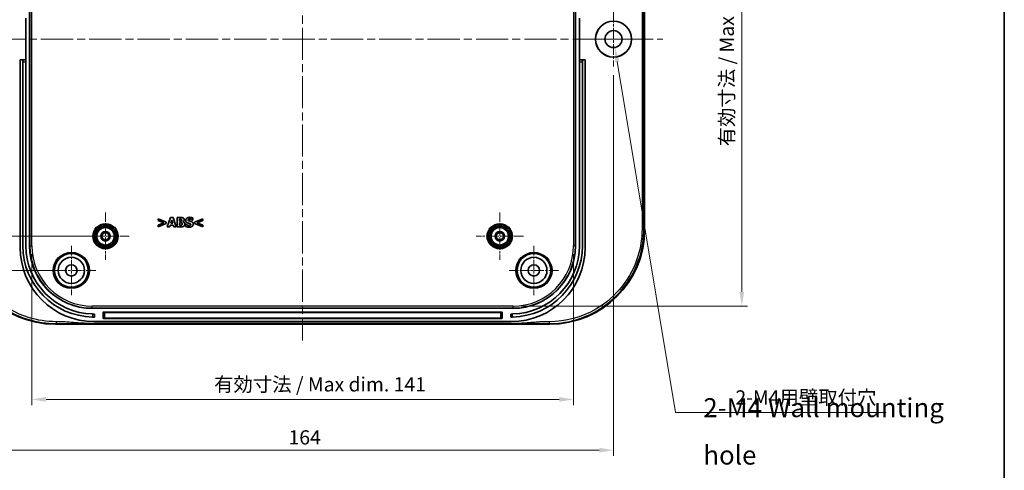
# Model space of a CAD drawing. Units: millimetres. Extents: x 22 to 3581, y 12 to 574.
# Drawn here: x 2725 to 2984, y 301 to 420 of the extents above; entities that cross this region are included whole.
import ezdxf

# ---------------------------------------------------------------- set-up
doc = ezdxf.new("R2010")
doc.units = ezdxf.units.MM
doc.header["$LTSCALE"] = 1.5
doc.linetypes.add('CHAIN', pattern=[0.3543, 0.2362, -0.0295, 0.0591, -0.0295])
doc.layers.get('Defpoints').update_dxf_attribs({"lineweight": 25})
for name, color, linetype, lineweight in [('Border (ISO)', 7, 'Continuous', 35), ('Center Mark (ISO)', 131, 'Continuous', 18), ('Centerline (ISO)', 131, 'Continuous', 18), ('Dimension (ISO)', 7, 'Continuous', 18), ('Symbol (ISO)', 7, 'Continuous', 18), ('Visible (ISO)', 7, 'Continuous', 35), ('Visible Narrow (ISO)', 7, 'Continuous', 25)]:
    doc.layers.add(name, color=color, linetype=linetype, lineweight=lineweight)
doc.styles.add('Note Text (TK)', font='MS PGothic.ttf')
doc.dimstyles.new('Default - Method 1b (TK)', dxfattribs={"dimscale": 1.5, "dimtxt": 2.5, "dimasz": 2.5, "dimexe": 1, "dimexo": 1.5, "dimgap": 1, "dimtad": 1, "dimtoh": 1, "dimrnd": 1e-08, "dimdsep": 46, "dimtxsty": 'Note Text (TK)', "dimcen": 0.09, "dimdle": 5, "dimclrd": 100, "dimclre": 100, "dimclrt": 7, "dimadec": 1, "dimazin": 1, "dimtfac": 1, "dimtmove": 0, "dimatfit": 3, "dimfxl": 1, "dimtolj": 1, "dimlwd": -1, "dimlwe": -1, "dimarcsym": 0})

# ---------------------------------------------------------------- blocks, each defined once
blk = doc.blocks.new('図面枠 tk図枠')
at = {"layer": 'Border (ISO)'}
blk.add_line((405.5, 289), (405.5, 8), dxfattribs=at)
blk = doc.blocks.new('*D69')
at = {"layer": 'Defpoints', "color": 0}
for p in [(2747.18, 467), (2693.26, 363), (2747.18, 363)]:
    blk.add_point(p, dxfattribs=at)
at = {"layer": 'Dimension (ISO)', "color": 100}
for p, q in [((2744.93, 467), (2691.76, 467)), ((2693.26, 463.25), (2693.26, 366.75)), ((2744.93, 363), (2691.76, 363))]:
    blk.add_line(p, q, dxfattribs=at)
for points in [[(2692.64, 463.25), (2693.89, 463.25), (2693.26, 467)], [(2692.64, 366.75), (2693.89, 366.75), (2693.26, 363)]]:
    blk.add_solid(points, dxfattribs=at)
at = {"layer": 'Dimension (ISO)', "color": 7, "insert": (2689.89, 411.29), "char_height": 3.75, "attachment_point": 4, "rotation": 90, "style": 'Note Text (TK)'}
blk.add_mtext('\\A1;104', dxfattribs=at)
blk = doc.blocks.new('*D70')
at = {"layer": 'Defpoints', "color": 0}
for p in [(2738.18, 476), (2677.25, 354), (2738.18, 354)]:
    blk.add_point(p, dxfattribs=at)
at = {"layer": 'Dimension (ISO)', "color": 100}
for p, q in [((2735.93, 476), (2675.75, 476)), ((2677.25, 472.25), (2677.25, 357.75)), ((2735.93, 354), (2675.75, 354))]:
    blk.add_line(p, q, dxfattribs=at)
for points in [[(2676.62, 472.25), (2677.87, 472.25), (2677.25, 476)], [(2676.62, 357.75), (2677.87, 357.75), (2677.25, 354)]]:
    blk.add_solid(points, dxfattribs=at)
at = {"layer": 'Dimension (ISO)', "color": 7, "insert": (2673.87, 411.34), "char_height": 3.75, "attachment_point": 4, "rotation": 90, "style": 'Note Text (TK)'}
blk.add_mtext('\\A1;122', dxfattribs=at)
blk = doc.blocks.new('*D73')
at = {"layer": 'Defpoints', "color": 0}
for p in [(2727.75, 360.5), (2870.61, 360.5), (2870.61, 319.98)]:
    blk.add_point(p, dxfattribs=at)
at = {"layer": 'Dimension (ISO)', "color": 100}
for p, q in [((2727.75, 358.25), (2727.75, 318.48)), ((2870.61, 358.25), (2870.61, 318.48)), ((2731.5, 319.98), (2866.86, 319.98))]:
    blk.add_line(p, q, dxfattribs=at)
for points in [[(2731.5, 320.6), (2731.5, 319.35), (2727.75, 319.98)], [(2866.86, 320.6), (2866.86, 319.35), (2870.61, 319.98)]]:
    blk.add_solid(points, dxfattribs=at)
at = {"layer": 'Dimension (ISO)', "color": 7, "insert": (2774.66, 323.95), "char_height": 3.75, "attachment_point": 4, "style": 'Note Text (TK)'}
blk.add_mtext('\\A1; 有効寸法 / Max dim. 141', dxfattribs=at)
blk = doc.blocks.new('*D74')
at = {"layer": 'Defpoints', "color": 0}
for p in [(2854.68, 485.43), (2854.68, 344.57), (2915.01, 344.57)]:
    blk.add_point(p, dxfattribs=at)
at = {"layer": 'Dimension (ISO)', "color": 100}
for p, q in [((2856.93, 485.43), (2916.51, 485.43)), ((2915.01, 481.68), (2915.01, 348.32)), ((2856.93, 344.57), (2916.51, 344.57))]:
    blk.add_line(p, q, dxfattribs=at)
for points in [[(2914.38, 481.68), (2915.63, 481.68), (2915.01, 485.43)], [(2914.38, 348.32), (2915.63, 348.32), (2915.01, 344.57)]]:
    blk.add_solid(points, dxfattribs=at)
at = {"layer": 'Dimension (ISO)', "color": 7, "insert": (2911.04, 385.57), "char_height": 3.75, "attachment_point": 4, "rotation": 90, "style": 'Note Text (TK)'}
blk.add_mtext('\\A1; 有効寸法 / Max dim. 139', dxfattribs=at)
blk = doc.blocks.new('*D76')
at = {"layer": 'Defpoints', "color": 0}
for p in [(2880.81, 417.22), (2881.55, 412.78)]:
    blk.add_point(p, dxfattribs=at)
at = {"layer": 'Dimension (ISO)', "color": 100}
for p, q in [((2881.04, 415), (2881.31, 415)), ((2881.18, 414.87), (2881.18, 415.14)), ((2897.53, 316.54), (2882.16, 409.09)), ((2953.07, 316.54), (2897.53, 316.54))]:
    blk.add_line(p, q, dxfattribs=at)
blk.add_solid([(2882.78, 409.19), (2881.54, 408.98), (2881.55, 412.78)], dxfattribs=at)
at = {"layer": 'Dimension (ISO)', "color": 7, "insert": (2912.19, 320.5), "char_height": 3.75, "attachment_point": 4, "style": 'Note Text (TK)'}
blk.add_mtext('\\A1; 2-M4用壁取付穴', dxfattribs=at)
blk = doc.blocks.new('*D77')
at = {"layer": 'Defpoints', "color": 0}
for p in [(2717.18, 407.75), (2881.18, 407.75), (2881.18, 306.6)]:
    blk.add_point(p, dxfattribs=at)
at = {"layer": 'Dimension (ISO)', "color": 100}
for p, q in [((2717.18, 405.5), (2717.18, 305.1)), ((2881.18, 405.5), (2881.18, 305.1)), ((2720.93, 306.6), (2877.43, 306.6))]:
    blk.add_line(p, q, dxfattribs=at)
for points in [[(2720.93, 307.22), (2720.93, 305.97), (2717.18, 306.6)], [(2877.43, 307.22), (2877.43, 305.97), (2881.18, 306.6)]]:
    blk.add_solid(points, dxfattribs=at)
at = {"layer": 'Dimension (ISO)', "color": 7, "insert": (2795.46, 309.97), "char_height": 3.75, "attachment_point": 4, "style": 'Note Text (TK)'}
blk.add_mtext('\\A1;164', dxfattribs=at)

msp = doc.modelspace()

# ---------------------------------------------------------------- linework, layer by layer
at = {"layer": 'Center Mark (ISO)', "linetype": 'CHAIN', "ltscale": 8.056153}
for p, q in [((2881.1766, 422.2546), (2881.1766, 407.7546)), ((2888.4266, 415.0046), (2873.9266, 415.0046))]:
    msp.add_line(p, q, dxfattribs=at)
at = {"layer": 'Center Mark (ISO)', "linetype": 'CHAIN', "ltscale": 6.944946}
for p, q in [((2747.1766, 369.2546), (2747.1766, 356.7546)), ((2851.1766, 369.2546), (2851.1766, 356.7546)), ((2753.4266, 363.0046), (2740.9266, 363.0046)), ((2857.4266, 363.0046), (2844.9266, 363.0046))]:
    msp.add_line(p, q, dxfattribs=at)
at = {"layer": 'Center Mark (ISO)', "linetype": 'CHAIN', "ltscale": 7.222748}
for p, q in [((2738.1766, 360.5046), (2738.1766, 347.5046)), ((2860.1766, 360.5046), (2860.1766, 347.5046)), ((2744.6766, 354.0046), (2731.6766, 354.0046)), ((2866.6766, 354.0046), (2853.6766, 354.0046))]:
    msp.add_line(p, q, dxfattribs=at)
at = {"layer": 'Centerline (ISO)', "linetype": 'CHAIN', "ltscale": 23.990969}
for p, q in [((2799.1766, 494.5046), (2799.1766, 335.5046)), ((2704.657, 415.0046), (2894.1958, 415.0046))]:
    msp.add_line(p, q, dxfattribs=at)
at = {"layer": 'Visible (ISO)'}
for p, q in [((2727.1766, 360.5046), (2727.1766, 469.5046)), ((2871.1766, 469.5046), (2871.1766, 360.5046)), ((2889.3766, 465.2245), (2889.3766, 364.7846)), ((2726.1766, 420.5046), (2726.1766, 409.5046)), ((2872.1766, 409.5046), (2872.1766, 420.5046)), ((2725.3766, 409.5046), (2724.6766, 409.5046)), ((2724.6766, 409.5046), (2724.6766, 360.0046)), ((2725.3766, 409.0046), (2725.3766, 409.5046)), ((2726.1766, 409.5046), (2725.3766, 409.5046)), ((2725.3766, 409.0046), (2725.3766, 360.5046)), ((2726.1766, 409.5046), (2726.1766, 409.0046)), ((2726.1766, 409.0046), (2726.1766, 360.5046)), ((2872.9766, 409.5046), (2872.1766, 409.5046)), ((2872.1766, 409.0046), (2872.1766, 409.5046)), ((2872.1766, 409.0046), (2872.1766, 360.5046)), ((2872.9766, 409.5046), (2872.9766, 409.0046)), ((2872.9766, 409.5046), (2873.6766, 409.5046)), ((2872.9766, 360.5046), (2872.9766, 409.0046)), ((2873.6766, 360.0046), (2873.6766, 409.5046)), ((2761.0311, 367.6439), (2761.0311, 367.18)), ((2763.1867, 366.7485), (2761.0311, 367.6439)), ((2761.0311, 367.18), (2762.5364, 366.5641)), ((2762.5364, 366.5641), (2761.0311, 365.9482)), ((2761.0311, 365.4843), (2763.1867, 366.3798)), ((2763.1867, 366.3798), (2763.1867, 366.7485)), ((2764.3253, 367.96), (2763.4804, 365.46)), ((2765.01, 367.96), (2764.3253, 367.96)), ((2764.4022, 366.4243), (2764.6595, 367.2509)), ((2764.9148, 366.4243), (2764.4022, 366.4243)), ((2764.6595, 367.2509), (2764.9148, 366.4243)), ((2765.8548, 365.46), (2765.01, 367.96)), ((2766.104, 367.96), (2766.104, 365.46)), ((2766.9853, 367.96), (2766.104, 367.96)), ((2766.728, 366.9734), (2766.728, 367.5042)), ((2766.728, 367.5042), (2766.7706, 367.5042)), ((2766.807, 366.9734), (2766.728, 366.9734)), ((2766.728, 365.9158), (2766.728, 366.5459)), ((2766.728, 366.5459), (2766.8435, 366.5459)), ((2767.5911, 366.8316), (2767.5911, 366.8437)), ((2768.3265, 366.2035), (2768.3265, 365.6079)), ((2768.3832, 366.2035), (2768.3265, 366.2035)), ((2770.164, 367.2651), (2770.2187, 367.2651)), ((2770.2187, 367.2651), (2770.2187, 367.8364)), ((2772.8402, 367.6439), (2770.6847, 366.7485)), ((2770.6847, 366.7485), (2770.6847, 366.3798)), ((2770.6847, 366.3798), (2772.8402, 365.4843)), ((2771.333, 366.5621), (2772.8402, 367.18)), ((2772.8402, 365.9482), (2771.333, 366.5621)), ((2772.8402, 367.18), (2772.8402, 367.6439)), ((2761.0311, 365.9482), (2761.0311, 365.4843)), ((2763.4804, 365.46), (2764.1085, 365.46)), ((2764.1085, 365.46), (2764.2665, 365.9705)), ((2764.2665, 365.9705), (2765.0526, 365.9705)), ((2765.0526, 365.9705), (2765.2086, 365.46)), ((2765.2086, 365.46), (2765.8548, 365.46)), ((2766.104, 365.46), (2767.1028, 365.46)), ((2766.7625, 365.9158), (2766.728, 365.9158)), ((2772.8402, 365.4843), (2772.8402, 365.9482)), ((2854.6766, 344.0046), (2743.6766, 344.0046)), ((2746.5266, 341.4546), (2746.5266, 342.9046)), ((2746.6266, 343.0046), (2851.7266, 343.0046)), ((2851.8266, 342.9046), (2851.8266, 341.4546)), ((2744.1766, 342.5046), (2744.2766, 342.5046)), ((2744.1766, 340.5046), (2854.1766, 340.5046)), ((2744.2766, 341.7048), (2744.2766, 342.5046)), ((2851.7266, 341.3546), (2746.6266, 341.3546)), ((2854.0766, 342.5046), (2854.1766, 342.5046)), ((2854.0766, 342.5046), (2854.0766, 341.7048)), ((2864.3965, 339.8046), (2733.9566, 339.8046)), ((2855.0937, 340.0046), (2743.2594, 340.0046))]:
    msp.add_line(p, q, dxfattribs=at)
for centre, radius in [((2881.1766, 415.0046), 4.75), ((2881.1766, 415.0046), 4.7256), ((2881.1766, 415.0046), 2.25), ((2747.1766, 363.0046), 3.05), ((2747.1766, 363.0046), 2.68), ((2747.1766, 363.0046), 2.3), ((2747.1766, 363.0046), 1.25), ((2747.1766, 363.0046), 0.95), ((2851.1766, 363.0046), 3.05), ((2851.1766, 363.0046), 2.68), ((2851.1766, 363.0046), 2.3), ((2851.1766, 363.0046), 1.25), ((2851.1766, 363.0046), 0.95), ((2738.1766, 354.0046), 4.4552), ((2860.1766, 354.0046), 4.4552), ((2738.1766, 354.0046), 3.45), ((2860.1766, 354.0046), 3.45), ((2738.1766, 354.0046), 1.5), ((2860.1766, 354.0046), 1.5)]:
    msp.add_circle(centre, radius, dxfattribs=at)
for centre, radius, start, end in [((2744.1766, 360.0046), 19.5, 180, 270), ((2744.1766, 360.5046), 18.8, 180, 268.780849), ((2744.1766, 360.5046), 18, 180, 268.726656), ((2743.6766, 360.5046), 16.5, 180, 270), ((2854.1766, 360.0046), 19.5, 270, 0), ((2854.1766, 360.5046), 18, 271.273344, 0), ((2854.1766, 360.5046), 18.8, 271.219151, 0), ((2854.6766, 360.5046), 16.5, 270, 0), ((2746.6266, 342.9046), 0.1, 90, 180), ((2851.7266, 342.9046), 0.1, 0, 90), ((2746.6266, 341.4546), 0.1, 180, 270), ((2851.7266, 341.4546), 0.1, 270, 0)]:
    msp.add_arc(centre, radius, start, end, dxfattribs=at)
for centre, major_axis in [((2733.9965, 364.8246), (-17.7059, -17.7059)), ((2864.3566, 364.8246), (17.7059, -17.7059))]:
    msp.add_ellipse(centre, major_axis=major_axis, ratio=0.99840383, start_param=5.49858587, end_param=7.06778475, dxfattribs=at)
for points in [[(2766.7706, 367.5042), (2766.9387, 367.5042), (2767.1089, 367.5001), (2767.1697, 367.4717)], [(2767.1656, 367.0119), (2767.0967, 366.9794), (2766.9671, 366.9734), (2766.807, 366.9734)], [(2766.8435, 366.5459), (2767.0096, 366.5459), (2767.2102, 366.5418), (2767.2669, 366.5196)], [(2767.668, 367.8506), (2767.5445, 367.9174), (2767.2608, 367.96), (2766.9853, 367.96)], [(2767.2973, 367.255), (2767.2973, 367.1719), (2767.2406, 367.0483), (2767.1656, 367.0119)], [(2767.1697, 367.4717), (2767.2345, 367.4434), (2767.2973, 367.3157), (2767.2973, 367.255)], [(2767.2669, 366.5196), (2767.3601, 366.4851), (2767.4533, 366.3534), (2767.4533, 366.2359)], [(2767.4533, 366.2359), (2767.4533, 366.1448), (2767.3743, 366.0029), (2767.2892, 365.9645)], [(2767.5911, 366.8437), (2767.7531, 366.9106), (2767.9355, 367.1962), (2767.9355, 367.3786)], [(2768.1016, 366.2258), (2768.1016, 366.4811), (2767.824, 366.7829), (2767.5911, 366.8316)], [(2767.9355, 367.3786), (2767.9355, 367.5366), (2767.8038, 367.7797), (2767.668, 367.8506)], [(2767.8423, 365.6646), (2767.9598, 365.7578), (2768.1016, 366.0394), (2768.1016, 366.2258)], [(2769.38, 368.0046), (2768.9343, 368.0046), (2768.3407, 367.569), (2768.3407, 367.2185)], [(2768.3407, 367.2185), (2768.3407, 366.9592), (2768.5919, 366.6127), (2768.8816, 366.5115)], [(2769.2361, 365.8713), (2769.0234, 365.8713), (2768.5716, 366.0435), (2768.3832, 366.2035)], [(2768.8816, 366.5115), (2769.0092, 366.4669), (2769.2989, 366.4081), (2769.4266, 366.3737)], [(2768.9829, 367.2955), (2768.9829, 367.3603), (2769.068, 367.4657), (2769.1267, 367.492)], [(2769.3131, 367.0422), (2769.1186, 367.0868), (2768.9829, 367.1982), (2768.9829, 367.2955)], [(2769.1267, 367.492), (2769.1996, 367.5244), (2769.3293, 367.5487), (2769.4124, 367.5487)], [(2769.2341, 365.4154), (2769.7325, 365.4154), (2770.318, 365.8692), (2770.318, 366.242)], [(2769.8054, 366.9126), (2769.6717, 366.9592), (2769.4387, 367.0139), (2769.3131, 367.0422)], [(2770.2187, 367.8364), (2770.0445, 367.9134), (2769.6028, 368.0046), (2769.38, 368.0046)], [(2769.4124, 367.5487), (2769.6231, 367.5487), (2770.0242, 367.3846), (2770.164, 367.2651)], [(2769.4266, 366.3737), (2769.5278, 366.3474), (2769.6757, 366.2298), (2769.6757, 366.1346)], [(2770.318, 366.242), (2770.318, 366.5013), (2770.0647, 366.8174), (2769.8054, 366.9126)], [(2767.2892, 365.9645), (2767.192, 365.9219), (2767.0056, 365.9158), (2766.7625, 365.9158)], [(2767.1028, 365.46), (2767.3642, 365.46), (2767.7005, 365.5532), (2767.8423, 365.6646)], [(2768.3265, 365.6079), (2768.5129, 365.5268), (2768.9464, 365.4154), (2769.2341, 365.4154)], [(2769.5197, 365.9199), (2769.4671, 365.8956), (2769.2908, 365.8713), (2769.2361, 365.8713)], [(2769.6757, 366.1346), (2769.6757, 366.0516), (2769.5846, 365.9482), (2769.5197, 365.9199)]]:
    msp.add_open_spline(points, degree=2, dxfattribs=at)
for points, knots in [([(2744.1766, 342.5046), (2744.1621, 342.5046), (2744.1465, 342.5046), (2744.0857, 342.5047), (2744.0295, 342.5051), (2743.9063, 342.5065), (2743.8393, 342.5076), (2743.7766, 342.509)], [-0.1199794228, -0.1199794228, -0.1199794228, -0.1199794228, -0.1130322572, -0.1130322572, -0.0941965026, -0.0941965026, -0.0753607479, -0.0753607479, -0.0753607479, -0.0753607479]), ([(2743.7766, 341.7088), (2743.8393, 341.7075), (2743.9063, 341.7064), (2744.0295, 341.705), (2744.0857, 341.7047), (2744.1745, 341.7045), (2744.213, 341.7046), (2744.264, 341.7048), (2744.2766, 341.7048), (2744.2766, 341.7048)], [0.0753587958, 0.0753587958, 0.0753587958, 0.0753587958, 0.0941944322, 0.0941944322, 0.1130300685, 0.1130300685, 0.1318647209, 0.1318647209, 0.1506993733, 0.1506993733, 0.1506993733, 0.1506993733]), ([(2854.0766, 341.7048), (2854.0766, 341.7048), (2854.0891, 341.7048), (2854.1401, 341.7046), (2854.1786, 341.7045), (2854.2674, 341.7047), (2854.3236, 341.705), (2854.4468, 341.7064), (2854.5138, 341.7075), (2854.5766, 341.7088)], [-0.1506993733, -0.1506993733, -0.1506993733, -0.1506993733, -0.1318647209, -0.1318647209, -0.1130300685, -0.1130300685, -0.0941944322, -0.0941944322, -0.0753587958, -0.0753587958, -0.0753587958, -0.0753587958]), ([(2854.5766, 342.509), (2854.5138, 342.5076), (2854.4468, 342.5065), (2854.3236, 342.5051), (2854.2674, 342.5047), (2854.2066, 342.5046), (2854.191, 342.5046), (2854.1766, 342.5046)], [0.0753607479, 0.0753607479, 0.0753607479, 0.0753607479, 0.0941965026, 0.0941965026, 0.1130322572, 0.1130322572, 0.1199794228, 0.1199794228, 0.1199794228, 0.1199794228])]:
    msp.add_open_spline(points, degree=3, knots=knots, dxfattribs=at)
at = {"layer": 'Visible Narrow (ISO)'}
for p, q in [((2727.247, 469.5046), (2727.247, 360.5046)), ((2727.7467, 360.5046), (2727.7467, 469.5046)), ((2870.6064, 469.5046), (2870.6064, 360.5046)), ((2871.1061, 360.5046), (2871.1061, 469.5046)), ((2725.3766, 409.0046), (2726.1766, 409.0046)), ((2872.1766, 409.0046), (2872.9766, 409.0046)), ((2889.3766, 364.7846), (2889.1958, 364.9654)), ((2727.1766, 360.5046), (2727.247, 360.5046)), ((2727.247, 360.5046), (2727.7467, 360.5046)), ((2871.1061, 360.5046), (2870.6064, 360.5046)), ((2871.1766, 360.5046), (2871.1061, 360.5046)), ((2854.6766, 344.5747), (2743.6766, 344.5747)), ((2743.6766, 344.075), (2743.6766, 344.5747)), ((2743.6766, 344.075), (2854.6766, 344.075)), ((2743.6766, 344.0046), (2743.6766, 344.075)), ((2747.0266, 343.0046), (2747.0266, 342.9011)), ((2747.0266, 341.4511), (2747.0266, 342.9011)), ((2747.0266, 342.9011), (2851.3266, 342.9011)), ((2851.3266, 342.9011), (2851.3266, 343.0046)), ((2851.3266, 342.9011), (2851.3266, 341.4511)), ((2854.6766, 344.075), (2854.6766, 344.5747)), ((2854.6766, 344.0046), (2854.6766, 344.075)), ((2743.7766, 342.509), (2743.7766, 341.7088)), ((2747.0266, 341.4511), (2747.0266, 341.3546)), ((2851.3266, 341.4511), (2747.0266, 341.4511)), ((2851.3266, 341.3546), (2851.3266, 341.4511)), ((2854.5766, 341.7088), (2854.5766, 342.509)), ((2733.9566, 339.8046), (2734.1374, 339.9854)), ((2864.2157, 339.9854), (2864.3965, 339.8046))]:
    msp.add_line(p, q, dxfattribs=at)
for centre, radius in [((2747.1766, 363.0046), 3.35), ((2851.1766, 363.0046), 3.35), ((2747.1766, 363.0046), 2.3282), ((2851.1766, 363.0046), 2.3282), ((2738.1766, 354.0046), 4.7851), ((2738.1766, 354.0046), 4.4851), ((2860.1766, 354.0046), 4.7851), ((2860.1766, 354.0046), 4.4851)]:
    msp.add_circle(centre, radius, dxfattribs=at)
for centre, radius, start, end in [((2743.6766, 360.5046), 16.4295, 180, 270), ((2743.6766, 360.5046), 15.9299, 180, 270), ((2854.6766, 360.5046), 15.9299, 270, 0), ((2854.6766, 360.5046), 16.4295, 270, 0)]:
    msp.add_arc(centre, radius, start, end, dxfattribs=at)
for centre, major_axis, start_param, end_param in [((2747.0266, 342.9046), (0.5, 0), 3.14159265, 4.71238898), ((2851.3266, 342.9046), (0.5, 0), 4.71238898, 6.28318531), ((2747.0266, 341.4546), (-0.5, 0), 0, 1.57079633), ((2851.3266, 341.4546), (-0.5, 0), 1.57079633, 3.14159265)]:
    msp.add_ellipse(centre, major_axis=major_axis, ratio=0.0069799, start_param=start_param, end_param=end_param, dxfattribs=at)
for points, knots in [([(2888.6962, 465.0437), (2888.6962, 456.6871), (2888.6962, 448.3555), (2888.6962, 431.68), (2888.6962, 423.3416), (2888.6962, 406.6676), (2888.6962, 398.3292), (2888.6962, 381.6536), (2888.6962, 373.322), (2888.6962, 364.9654)], [4.75842171, 4.75842171, 4.75842171, 4.75842171, 7.26133758, 7.26133758, 9.76233641, 9.76233641, 12.26333525, 12.26333525, 14.76625111, 14.76625111, 14.76625111, 14.76625111]), ([(2889.1958, 364.9654), (2889.1958, 373.322), (2889.1958, 381.6536), (2889.1958, 398.3292), (2889.1958, 406.6676), (2889.1958, 423.3416), (2889.1958, 431.68), (2889.1958, 448.3555), (2889.1958, 456.6871), (2889.1958, 465.0437)], [-14.76625111, -14.76625111, -14.76625111, -14.76625111, -12.26333525, -12.26333525, -9.76233641, -9.76233641, -7.26133758, -7.26133758, -4.75842171, -4.75842171, -4.75842171, -4.75842171]), ([(2709.1574, 364.9654), (2709.1575, 361.4662), (2709.9012, 357.9745), (2712.7582, 351.5702), (2714.8803, 348.6651), (2720.1648, 343.951), (2723.338, 342.1583), (2729.133, 340.3637), (2731.6355, 339.9854), (2734.1374, 339.9854)], [-4.75842171, -4.75842171, -4.75842171, -4.75842171, -3.73130246, -3.73130246, -2.69766167, -2.69766167, -1.65078294, -1.65078294, -0.915347, -0.915347, -0.915347, -0.915347]), ([(2734.1374, 340.485), (2731.6854, 340.485), (2729.2329, 340.8556), (2723.5537, 342.6142), (2720.444, 344.371), (2715.2651, 348.9908), (2713.1855, 351.8378), (2710.3857, 358.1142), (2709.657, 361.5361), (2709.657, 364.9654)], [0.915347, 0.915347, 0.915347, 0.915347, 1.65078294, 1.65078294, 2.69766167, 2.69766167, 3.73130246, 3.73130246, 4.75842171, 4.75842171, 4.75842171, 4.75842171]), ([(2864.2157, 339.9854), (2868.5849, 339.9855), (2872.9518, 341.1565), (2879.5051, 344.9498), (2881.9622, 347.0919), (2885.7763, 351.9915), (2887.19, 354.7023), (2888.8183, 359.9666), (2889.1957, 362.4635), (2889.1958, 364.9654)], [-18.60932583, -18.60932583, -18.60932583, -18.60932583, -17.32500772, -17.32500772, -16.38473868, -16.38473868, -15.50063958, -15.50063958, -14.76625111, -14.76625111, -14.76625111, -14.76625111]), ([(2888.6962, 364.9654), (2888.6962, 362.5134), (2888.3264, 360.0664), (2886.7308, 354.9073), (2885.3454, 352.2507), (2881.6076, 347.449), (2879.1996, 345.3498), (2872.7773, 341.6324), (2868.4977, 340.485), (2864.2157, 340.485)], [14.76625111, 14.76625111, 14.76625111, 14.76625111, 15.50063958, 15.50063958, 16.38473868, 16.38473868, 17.32500772, 17.32500772, 18.60932583, 18.60932583, 18.60932583, 18.60932583]), ([(2743.2594, 340.0046), (2742.498, 340.0046), (2741.7374, 340.0346), (2740.2206, 340.1247), (2739.4642, 340.1847), (2738.708, 340.2448), (2737.9486, 340.3051), (2737.189, 340.3654), (2735.6722, 340.4552), (2734.9147, 340.485), (2734.1566, 340.485), (2734.1502, 340.485), (2734.1438, 340.485), (2734.1374, 340.485)], [0, 0, 0, 0, 0.228356838, 0.228356838, 0.456713676, 0.456713676, 0.456713676, 0.686030334, 0.686030334, 0.913427351, 0.913427351, 0.913427351, 0.915346993, 0.915346993, 0.915346993, 0.915346993]), ([(2864.2157, 340.485), (2864.2093, 340.485), (2864.2029, 340.485), (2864.1965, 340.485), (2864.1863, 340.485), (2864.176, 340.485), (2864.1525, 340.4849), (2864.1392, 340.4849), (2864.1086, 340.4848), (2864.0913, 340.4848), (2864.0515, 340.4846), (2864.029, 340.4845), (2863.9772, 340.4842), (2863.948, 340.4839), (2863.8807, 340.4833), (2863.8427, 340.4829), (2863.7553, 340.4817), (2863.7059, 340.481), (2863.5836, 340.4788), (2863.5108, 340.4773), (2863.3476, 340.4734), (2863.2572, 340.4709), (2863.0856, 340.4654), (2863.0043, 340.4626), (2862.7994, 340.4548), (2862.6757, 340.4496), (2862.4468, 340.4389), (2862.3415, 340.4336), (2862.0719, 340.4192), (2861.9075, 340.4096), (2861.5495, 340.3873), (2861.3558, 340.3743), (2860.9093, 340.3429), (2860.6564, 340.3239), (2860.0709, 340.2788), (2859.7382, 340.2521), (2858.973, 340.1915), (2858.5404, 340.1578), (2857.6065, 340.0922), (2857.1051, 340.0615), (2856.1003, 340.0177), (2855.5972, 340.0046), (2855.0937, 340.0046)], [18.609325829, 18.609325829, 18.609325829, 18.609325829, 18.611245477, 18.611245477, 18.611245477, 18.614316913, 18.614316913, 18.618309779, 18.618309779, 18.623500506, 18.623500506, 18.63024845, 18.63024845, 18.639020778, 18.639020778, 18.650424805, 18.650424805, 18.665250039, 18.665250039, 18.687115735, 18.687115735, 18.714244693, 18.714244693, 18.73865634, 18.73865634, 18.77581948, 18.77581948, 18.807478857, 18.807478857, 18.856962401, 18.856962401, 18.915324999, 18.915324999, 18.991615227, 18.991615227, 19.0920746, 19.0920746, 19.222671786, 19.222671786, 19.373674813, 19.373674813, 19.524672828, 19.524672828, 19.524672828, 19.524672828]), ([(2734.1374, 339.9854), (2734.1438, 339.9854), (2734.1502, 339.9854), (2734.1566, 339.9854), (2734.9147, 339.9854), (2735.6722, 339.9866), (2737.189, 339.9901), (2737.9486, 339.9926), (2738.708, 339.995), (2739.4642, 339.9974), (2740.2206, 339.9998), (2741.7374, 340.0034), (2742.498, 340.0046), (2743.2594, 340.0046)], [-0.915346993, -0.915346993, -0.915346993, -0.915346993, -0.913427351, -0.913427351, -0.913427351, -0.686030334, -0.686030334, -0.456713676, -0.456713676, -0.456713676, -0.228356838, -0.228356838, 0, 0, 0, 0]), ([(2855.0937, 340.0046), (2855.5972, 340.0046), (2856.1003, 340.004), (2857.1051, 340.0023), (2857.6065, 340.0011), (2858.5404, 339.9984), (2858.973, 339.9971), (2859.7382, 339.9947), (2860.0709, 339.9936), (2860.6564, 339.9918), (2860.9093, 339.991), (2861.3558, 339.9898), (2861.5495, 339.9893), (2861.9075, 339.9884), (2862.0719, 339.988), (2862.3415, 339.9874), (2862.4468, 339.9872), (2862.6757, 339.9868), (2862.7994, 339.9866), (2863.0043, 339.9863), (2863.0856, 339.9861), (2863.2572, 339.9859), (2863.3476, 339.9858), (2863.5108, 339.9857), (2863.5836, 339.9856), (2863.7059, 339.9855), (2863.7553, 339.9855), (2863.8427, 339.9854), (2863.8807, 339.9854), (2863.948, 339.9854), (2863.9772, 339.9854), (2864.029, 339.9854), (2864.0515, 339.9854), (2864.0913, 339.9854), (2864.1086, 339.9854), (2864.1392, 339.9854), (2864.1525, 339.9854), (2864.176, 339.9854), (2864.1863, 339.9854), (2864.1965, 339.9854), (2864.2029, 339.9854), (2864.2093, 339.9854), (2864.2157, 339.9854)], [-19.524672828, -19.524672828, -19.524672828, -19.524672828, -19.373674813, -19.373674813, -19.222671786, -19.222671786, -19.0920746, -19.0920746, -18.991615227, -18.991615227, -18.915324999, -18.915324999, -18.856962401, -18.856962401, -18.807478857, -18.807478857, -18.77581948, -18.77581948, -18.73865634, -18.73865634, -18.714244693, -18.714244693, -18.687115735, -18.687115735, -18.665250039, -18.665250039, -18.650424805, -18.650424805, -18.639020778, -18.639020778, -18.63024845, -18.63024845, -18.623500506, -18.623500506, -18.618309779, -18.618309779, -18.614316913, -18.614316913, -18.611245477, -18.611245477, -18.611245477, -18.609325829, -18.609325829, -18.609325829, -18.609325829])]:
    msp.add_open_spline(points, degree=3, knots=knots, dxfattribs=at)
for points in [[(2888.6962, 364.9654), (2888.9798, 364.9654), (2889.1844, 364.9654), (2889.1958, 364.9654)], [(2734.1374, 340.485), (2734.1374, 340.2013), (2734.1374, 339.9967), (2734.1374, 339.9854)], [(2864.2157, 340.485), (2864.2157, 340.2013), (2864.2157, 339.9967), (2864.2157, 339.9854)]]:
    msp.add_rational_spline(points, [1, 0.814066116199, 0.814066116199, 1], degree=3, dxfattribs=at)

# ---------------------------------------------------------------- block references
at = {"xscale": 2, "yscale": 2, "zscale": 2}
msp.add_blockref('図面枠 tk図枠', (2173.25, -4), dxfattribs=at)

# ---------------------------------------------------------------- texts
at = {"layer": 'Symbol (ISO)', "color": 7, "insert": (2904.8655, 310.9012), "char_height": 5, "width": 76.959066, "attachment_point": 4, "line_spacing_factor": 1.5, "style": 'Note Text (TK)'}
msp.add_mtext('{2-M4 Wall mounting hole}', dxfattribs=at)

# ---------------------------------------------------------------- dimensions: what is measured, and where the dimension line sits
at = {"layer": 'Dimension (ISO)', "color": 100}
dim = msp.add_linear_dim(base=(2915.0074, 344.5747), p1=(2854.6766, 485.4344), p2=(2854.6766, 344.5747), angle=270, text=' 有効寸法 / Max dim. 139', dimstyle='Default - Method 1b (TK)', override={"dimtoh": 0, "dimdec": 2, "dimtp": 0, "dimtm": 0, "dimtdec": 2, "dimtofl": 0, "dimatfit": 1}, dxfattribs=at)
dim.commit()
dim.dimension.update_dxf_attribs({"geometry": '*D74', "text_midpoint": (2915.0074, 415.0046), "dimtype": 160})
for base, p1, p2, angle, picture, middle in [((2677.2477, 354.0046), (2738.1766, 476.0046), (2738.1766, 354.0046), 90, '*D70', (2677.2477, 415.0046)), ((2693.2609, 363.0046), (2747.1766, 467.0046), (2747.1766, 363.0046), 90, '*D69', (2693.2609, 415.0046)), ((2881.1766, 306.599), (2717.1766, 407.7546), (2881.1766, 407.7546), 180, '*D77', (2799.1766, 306.599))]:
    dim = msp.add_linear_dim(base=base, p1=p1, p2=p2, angle=angle, dimstyle='Default - Method 1b (TK)', override={"dimtoh": 0, "dimdec": 2, "dimtp": 0, "dimtm": 0, "dimtdec": 2, "dimtofl": 0, "dimatfit": 1}, dxfattribs=at)
    dim.commit()
    dim.dimension.update_dxf_attribs({"geometry": picture, "text_midpoint": middle, "dimtype": 160})
dim = msp.add_diameter_dim_2p(p1=(2880.808, 417.2242), p2=(2881.5451, 412.785), text=' 2-M4用壁取付穴', dimstyle='Default - Method 1b (TK)', override={"dimtih": 1, "dimdec": 2, "dimlfac": 1, "dimtp": 0, "dimtm": 0, "dimtdec": 2, "dimtofl": 0}, dxfattribs=at)
dim.commit()
dim.dimension.update_dxf_attribs({"geometry": '*D76', "text_midpoint": (2932.6306, 316.5404), "dimtype": 163})
dim = msp.add_linear_dim(base=(2870.6064, 319.9789), p1=(2727.7467, 360.5046), p2=(2870.6064, 360.5046), text=' 有効寸法 / Max dim. 141', dimstyle='Default - Method 1b (TK)', override={"dimtoh": 0, "dimdec": 2, "dimtp": 0, "dimtm": 0, "dimtdec": 2, "dimtofl": 0, "dimatfit": 1}, dxfattribs=at)
dim.commit()
dim.dimension.update_dxf_attribs({"geometry": '*D73', "text_midpoint": (2803.7354, 319.9789), "dimtype": 160})

doc.saveas('drawing.dxf')
